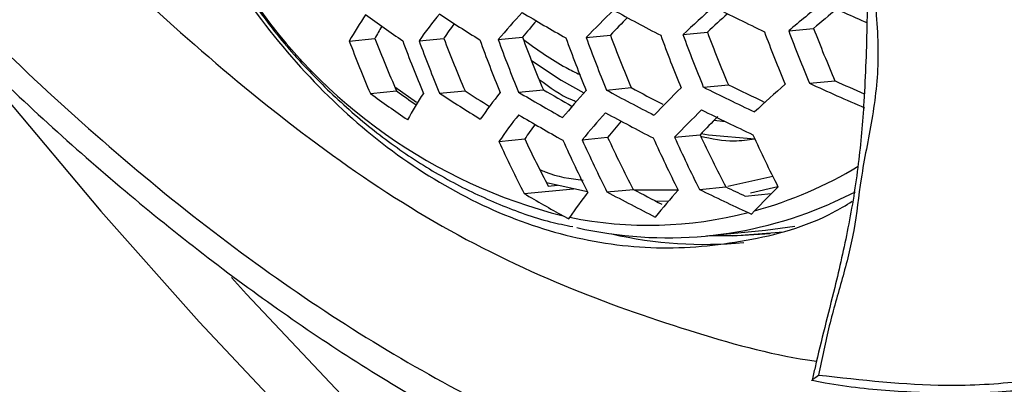
# Model space of a CAD drawing. Units: millimetres. Extents: x 69 to 1126, y 56 to 792.
# Drawn here: x 880 to 895, y 218 to 223 of the extents above; entities that cross this region are included whole.
import ezdxf

# ---------------------------------------------------------------- set-up
doc = ezdxf.new("R2010")
doc.units = ezdxf.units.MM

msp = doc.modelspace()

# ---------------------------------------------------------------- linework, layer by layer
at = {"color": 7, "linetype": 'Continuous', "lineweight": 25}
for p, q in [((890.242, 223.005), (890.604, 223.04)), ((891.814, 223.061), (892.184, 223.097)), ((885.277, 222.909), (885.657, 222.946)), ((886.316, 222.913), (886.683, 222.949)), ((887.493, 222.931), (887.854, 222.966)), ((888.802, 222.962), (889.162, 222.997)), ((892.122, 222.28), (892.502, 222.317)), ((885.592, 222.129), (885.983, 222.166)), ((885.957, 222.229), (886.28, 222.001)), ((886.622, 222.132), (887, 222.169)), ((887.795, 222.15), (888.165, 222.185)), ((889.103, 222.18), (889.471, 222.216)), ((890.544, 222.223), (890.916, 222.259)), ((890.706, 221.732), (890.868, 221.712)), ((887.504, 221.416), (887.888, 221.453)), ((888.742, 221.44), (889.121, 221.477)), ((890.117, 221.477), (890.496, 221.514)), ((890.909, 220.748), (891.577, 220.901)), ((887.877, 220.641), (888.615, 220.713)), ((888.821, 220.668), (888.213, 220.8)), ((888.237, 220.751), (888.375, 220.765)), ((889.111, 220.665), (889.503, 220.703)), ((889.519, 220.694), (890.153, 220.696)), ((890.486, 220.702), (890.879, 220.74)), ((891.654, 220.74), (891.246, 220.645)), ((890.026, 220.525), (889.846, 220.524)), ((891.165, 220.603), (891.555, 220.641)), ((891.261, 220.334), (891.305, 220.382)), ((888.46, 220.308), (888.542, 220.263)), ((888.542, 220.263), (888.557, 220.287)), ((891.21, 220.357), (891.261, 220.334)), ((890.591, 220.01), (891.467, 220.095)), ((891.467, 220.095), (891.905, 220.154))]:
    msp.add_line(p, q, dxfattribs=at)
at = {"color": 7, "linetype": 'Continuous', "lineweight": 25, "flags": 128}
for points in [[(879.535, 222.853), (880.16, 222.076), (881.586, 220.377), (883.044, 218.735), (884.533, 217.153)], [(887.988, 222.62), (888.429, 222.329), (888.768, 222.136)], [(890.514, 221.533), (890.62, 221.515), (891.308, 221.455)], [(892.801, 220.663), (892.483, 220.511), (892.418, 220.483)], [(890.637, 220.015), (890.98, 220.011), (891.737, 220.071)], [(890.713, 220.022), (891.057, 220.018), (891.538, 220.045)], [(883.527, 219.39), (883.752, 219.143), (885.24, 217.562)]]:
    msp.add_lwpolyline(points, dxfattribs=at)
at = {"color": 7, "linetype": 'Continuous', "lineweight": 25}
for centre, radius, start, end in [((890.415, 228.037), 7.973, 213.7384, 255.8037), ((910.195, 201.271), 28.507, 128.8316, 130.1497), ((911.94, 266.25), 47.058, 245.3583, 246.2341), ((895.299, 216.4), 11.096, 141.4793, 144.0563), ((903.644, 249.308), 31.076, 236.7778, 238.0951), ((898.837, 213.277), 14.896, 137.5368, 139.6018), ((906.286, 254.231), 35.98, 239.1744, 240.3758), ((902.573, 209.651), 19.152, 134.2536, 135.9737), ((908.588, 258.833), 40.414, 241.3453, 242.4741), ((906.4, 205.609), 23.743, 131.4038, 132.8861), ((905.841, 206.714), 22.332, 131.9823, 133.0246), ((910.503, 262.938), 44.206, 243.3825, 244.4729), ((909.647, 202.417), 27.067, 129.2314, 130.18), ((892.064, 218.96), 7.852, 146.4378, 149.8043), ((900.718, 244.235), 25.868, 234.0233, 235.5188), ((894.749, 217.259), 9.871, 143.2427, 144.7988), ((898.245, 214.267), 13.552, 138.7203, 140.0651), ((902.015, 210.692), 17.794, 135.0773, 136.2477), ((891.566, 219.67), 6.756, 149.2164, 150.9984), ((910.389, 230.49), 21.141, 200.6326, 202.9113), ((911.754, 230.557), 21.646, 200.3006, 202.5221), ((911.969, 230.554), 21.503, 200.3933, 202.6307), ((911.423, 230.481), 20.608, 200.9967, 203.3392), ((904.783, 230.325), 20.868, 200.8173, 203.1283), ((904.222, 230.247), 19.949, 201.4681, 203.8946), ((906.228, 230.404), 21.503, 200.3933, 202.6307), ((906.617, 230.423), 21.646, 200.3006, 202.5221), ((906.075, 230.351), 20.756, 200.894, 203.2184), ((907.901, 230.48), 22.018, 200.0642, 202.2455), ((908.246, 230.493), 22.088, 200.0203, 202.1941), ((907.713, 230.424), 21.214, 200.5841, 202.8544), ((909.378, 230.53), 22.21, 199.9442, 202.1052), ((909.68, 230.538), 22.21, 199.9442, 202.1052), ((909.15, 230.47), 21.34, 200.5002, 202.756), ((910.664, 230.556), 22.088, 200.0203, 202.1941), ((910.923, 230.559), 22.018, 200.0642, 202.2455), ((910.916, 263.452), 45.069, 245.8849, 246.486), ((899.563, 240.817), 23.071, 233.9414, 234.8262), ((902.573, 246.092), 28.546, 236.9379, 237.8043), ((895.722, 215.724), 10.414, 141.9374, 144.6602), ((905.625, 252.216), 34.956, 239.3312, 240.5731), ((905.276, 251.211), 33.694, 239.4805, 240.3212), ((899.194, 212.77), 14.015, 137.8658, 140.0448), ((907.926, 256.903), 39.497, 241.5374, 242.6988), ((907.584, 255.919), 38.262, 241.7464, 242.5407), ((902.872, 209.313), 18.074, 134.4632, 136.2761), ((909.835, 261.068), 43.371, 243.5899, 244.7084), ((909.494, 260.102), 42.157, 243.8524, 244.6737), ((906.648, 205.435), 22.471, 131.495, 133.0564), ((911.313, 264.525), 46.4, 245.5684, 246.6771), ((900.023, 241.978), 24.54, 233.9829, 235.5593), ((892.556, 218.126), 7.36, 147.043, 150.6016), ((902.973, 247.182), 29.914, 236.866, 238.2381), ((899.285, 212.656), 13.723, 137.9817, 140.2016), ((907.727, 256.316), 39.19, 241.6041, 242.7768), ((902.945, 209.253), 17.72, 134.5364, 136.3822), ((909.632, 260.497), 43.085, 243.6627, 244.7911), ((895.834, 215.557), 10.184, 142.1011, 144.8769), ((905.427, 251.605), 34.618, 239.3854, 240.6414), ((898.69, 213.658), 12.357, 139.2934, 140.7487), ((902.394, 210.305), 16.346, 135.3821, 136.7095), ((895.292, 216.411), 8.958, 144.0459, 145.743), ((905.707, 229.702), 20, 204.4743, 206.9381), ((905.191, 229.616), 19.132, 205.2565, 207.6051), ((906.922, 229.759), 20.257, 204.2665, 206.6956), ((907.246, 229.771), 20.293, 204.2373, 206.6616), ((906.69, 229.666), 19.385, 204.9907, 207.5421), ((908.304, 229.798), 20.293, 204.2373, 206.6616), ((908.584, 229.802), 20.257, 204.2665, 206.6956), ((908.027, 229.697), 19.347, 205.0231, 207.5801), ((909.484, 229.801), 20, 204.4743, 206.9381), ((889.622, 226.419), 6.267, 285.5754, 300.9784), ((906.589, 253.02), 36.556, 242.1347, 242.8835), ((899.564, 212.376), 12.547, 138.4862, 140.8881), ((908.854, 258.318), 41.861, 243.9742, 245.0723), ((908.408, 257.123), 40.386, 244.2762, 244.7263), ((903.26, 209.078), 16.453, 134.8597, 136.6012), ((904.636, 249.223), 33.133, 239.6154, 240.7767), ((896.247, 215.03), 9.316, 142.8266, 145.639), ((906.988, 254.129), 37.94, 241.8884, 243.1098), ((890.008, 226.049), 6.066, 257.1994, 293.4147), ((889.733, 226.088), 5.918, 258.5358, 284.4532), ((890.557, 226.061), 6.176, 257.1425, 275.4589)]:
    msp.add_arc(centre, radius, start, end, dxfattribs=at)
for points, knots in [([(872.523, 290.683), (872.648, 290.755), (872.933, 290.92), (873.411, 291.115), (873.958, 291.29), (874.524, 291.421), (875.123, 291.515), (875.784, 291.574), (876.514, 291.593), (877.322, 291.565), (878.181, 291.486), (879.09, 291.353), (880.051, 291.163), (881.061, 290.915), (882.12, 290.604), (883.225, 290.228), (884.373, 289.786), (885.562, 289.275), (886.788, 288.694), (888.047, 288.043), (889.336, 287.319), (890.651, 286.524), (891.989, 285.657), (893.346, 284.718), (894.718, 283.707), (896.102, 282.626), (897.493, 281.477), (898.888, 280.259), (900.283, 278.976), (901.675, 277.629), (903.059, 276.219), (904.432, 274.751), (905.791, 273.226), (907.132, 271.646), (908.453, 270.016), (909.749, 268.338), (911.018, 266.615), (912.257, 264.851), (913.462, 263.049), (914.632, 261.214), (915.764, 259.348), (916.855, 257.455), (917.903, 255.54), (918.906, 253.607), (919.861, 251.66), (920.768, 249.702), (921.623, 247.739), (922.426, 245.775), (923.176, 243.813), (923.871, 241.858), (924.51, 239.915), (925.093, 237.988), (925.618, 236.082), (926.087, 234.2), (926.497, 232.347), (926.851, 230.527), (927.147, 228.745), (927.387, 227.004), (927.572, 225.309), (927.702, 223.664), (927.779, 222.072), (927.806, 220.538), (927.783, 219.063), (927.713, 217.653), (927.599, 216.309), (927.443, 215.034), (927.25, 213.83), (927.021, 212.699), (926.761, 211.644), (926.474, 210.664), (926.163, 209.76), (925.832, 208.933), (925.486, 208.179), (925.127, 207.5), (924.802, 206.958), (924.599, 206.662), (924.517, 206.542)], [0, 0, 0, 0, 0.015306, 0.035075, 0.052405, 0.068198, 0.082942, 0.096949, 0.111764, 0.125976, 0.139752, 0.153225, 0.166486, 0.179603, 0.192625, 0.205591, 0.218529, 0.231462, 0.2444, 0.257358, 0.270345, 0.283369, 0.296435, 0.309546, 0.322705, 0.335911, 0.349164, 0.362464, 0.375808, 0.389195, 0.402622, 0.416086, 0.429585, 0.443114, 0.456672, 0.470253, 0.483856, 0.497477, 0.511112, 0.524758, 0.538411, 0.552068, 0.565725, 0.579378, 0.593024, 0.606658, 0.620277, 0.633878, 0.647457, 0.661012, 0.674538, 0.688032, 0.701491, 0.714913, 0.728294, 0.741631, 0.754923, 0.768168, 0.781363, 0.794509, 0.807606, 0.820655, 0.833658, 0.84662, 0.859547, 0.872448, 0.885333, 0.898217, 0.911115, 0.924049, 0.937049, 0.950153, 0.963412, 0.976888, 0.990665, 1, 1, 1, 1]), ([(872.214, 233.009), (872.612, 232.341), (873.408, 231.006), (874.727, 229.067), (876.132, 227.191), (877.61, 225.413), (879.131, 223.757), (880.7, 222.217), (882.321, 220.793), (883.972, 219.514), (885.632, 218.41), (887.304, 217.473), (888.992, 216.711), (890.661, 216.133), (892.278, 215.737), (893.847, 215.514), (895.374, 215.464), (896.987, 215.612), (898.653, 216.006), (899.722, 216.546), (900.26, 216.819)], [0, 0, 0, 0, 0.052883, 0.105766, 0.160159, 0.214552, 0.267516, 0.32048, 0.374943, 0.429403, 0.482389, 0.535373, 0.590054, 0.644738, 0.697591, 0.750445, 0.804771, 0.859097, 0.929121, 1, 1, 1, 1]), ([(873.441, 230.407), (873.583, 230.187), (874.025, 229.505), (874.81, 228.401), (875.788, 227.102), (876.798, 225.855), (877.838, 224.657), (878.912, 223.506), (880.017, 222.402), (881.149, 221.355), (882.303, 220.369), (883.471, 219.452), (884.649, 218.61), (885.83, 217.848), (887.01, 217.17), (888.192, 216.571), (889.376, 216.051), (890.561, 215.61), (891.741, 215.253), (892.909, 214.982), (894.06, 214.797), (895.188, 214.7), (896.288, 214.694), (897.331, 214.767), (897.99, 214.887), (898.306, 214.944)], [0, 0, 0, 0, 0.021265, 0.065888, 0.110432, 0.154587, 0.198719, 0.243265, 0.288133, 0.333219, 0.378412, 0.423573, 0.468571, 0.513301, 0.55765, 0.601738, 0.646324, 0.691054, 0.735882, 0.780749, 0.825577, 0.8703, 0.91485, 0.959167, 1, 1, 1, 1]), ([(881.559, 229.557), (881.605, 229.149), (881.72, 228.146), (882.158, 226.603), (882.832, 224.988), (883.701, 223.526), (884.737, 222.264), (885.903, 221.23), (887.169, 220.462), (888.495, 219.974), (889.848, 219.782), (891.184, 219.91), (892.167, 220.17), (892.663, 220.467), (892.759, 220.525)], [0, 0, 0, 0, 0.06278, 0.154323, 0.245879, 0.337436, 0.428998, 0.520559, 0.612092, 0.703626, 0.795121, 0.886616, 0.978166, 1, 1, 1, 1]), ([(880.416, 225.34), (880.723, 225.016), (881.564, 224.127), (882.985, 222.82), (884.705, 221.406), (886.532, 220.171), (888.441, 219.242), (890.31, 218.593), (891.571, 218.238), (892.182, 218.154), (892.227, 218.147)], [0, 0, 0, 0, 0.083836, 0.229423, 0.37847, 0.535117, 0.69314, 0.842919, 0.988384, 1, 1, 1, 1]), ([(893.056, 224.676), (893.063, 224.345), (893.079, 223.683), (893.176, 222.647), (893.061, 221.73), (892.883, 220.917), (892.799, 220.078), (892.612, 219.371), (892.408, 218.68), (892.307, 218.188), (892.257, 217.941)], [0, 0, 0, 0, 0.134126, 0.268354, 0.403106, 0.538788, 0.65406, 0.76902, 0.884449, 1, 1, 1, 1]), ([(892.992, 224.335), (892.989, 223.957), (892.982, 223.172), (892.945, 222.083), (892.857, 221.052), (892.705, 220.135), (892.478, 219.134), (892.28, 218.395), (892.176, 217.926), (892.161, 217.861)], [0, 0, 0, 0, 0.161374, 0.334633, 0.473145, 0.624415, 0.770746, 0.96831, 1, 1, 1, 1]), ([(883.756, 223.609), (883.891, 223.42), (884.204, 222.981), (884.755, 222.369), (885.392, 221.769), (886.069, 221.25), (886.777, 220.812), (887.512, 220.468), (888.122, 220.245), (888.489, 220.171), (888.601, 220.149)], [0, 0, 0, 0, 0.105845, 0.245329, 0.384719, 0.523942, 0.662912, 0.801541, 0.939757, 1, 1, 1, 1]), ([(887.868, 222.931), (888.075, 222.782), (888.347, 222.585), (888.64, 222.443), (888.71, 222.409)], [0, 0, 0, 0, 0.762215, 1, 1, 1, 1]), ([(888.104, 222.339), (888.26, 222.222), (888.438, 222.087), (888.633, 222.018), (888.658, 222.009)], [0, 0, 0, 0, 0.870798, 1, 1, 1, 1]), ([(890.504, 221.492), (890.669, 221.458), (890.94, 221.402), (891.207, 221.44), (891.31, 221.455)], [0, 0, 0, 0, 0.613405, 1, 1, 1, 1]), ([(888.114, 220.998), (888.14, 220.986), (888.347, 220.89), (888.565, 220.863), (888.756, 220.839)], [0, 0, 0, 0, 0.123041, 1, 1, 1, 1]), ([(892.159, 217.862), (892.159, 217.862), (892.155, 217.862), (892.187, 217.889), (892.228, 217.92), (892.257, 217.941), (892.257, 217.941)], [0, 0, 0, 0, 0.031435, 0.458609, 0.990988, 1, 1, 1, 1]), ([(892.161, 217.865), (892.226, 217.852), (892.64, 217.769), (893.383, 217.698), (894.385, 217.656), (895.353, 217.714), (896.099, 217.81), (896.507, 217.916), (896.615, 217.944)], [0, 0, 0, 0, 0.040862, 0.260692, 0.480526, 0.700323, 0.920044, 1, 1, 1, 1]), ([(892.257, 217.941), (892.896, 217.87), (893.933, 217.753), (895.293, 217.829), (896.009, 217.965), (896.368, 218.033)], [0, 0, 0, 0, 0.444568, 0.72157, 1, 1, 1, 1])]:
    msp.add_open_spline(points, degree=3, knots=knots, dxfattribs=at)

doc.saveas('drawing.dxf')
